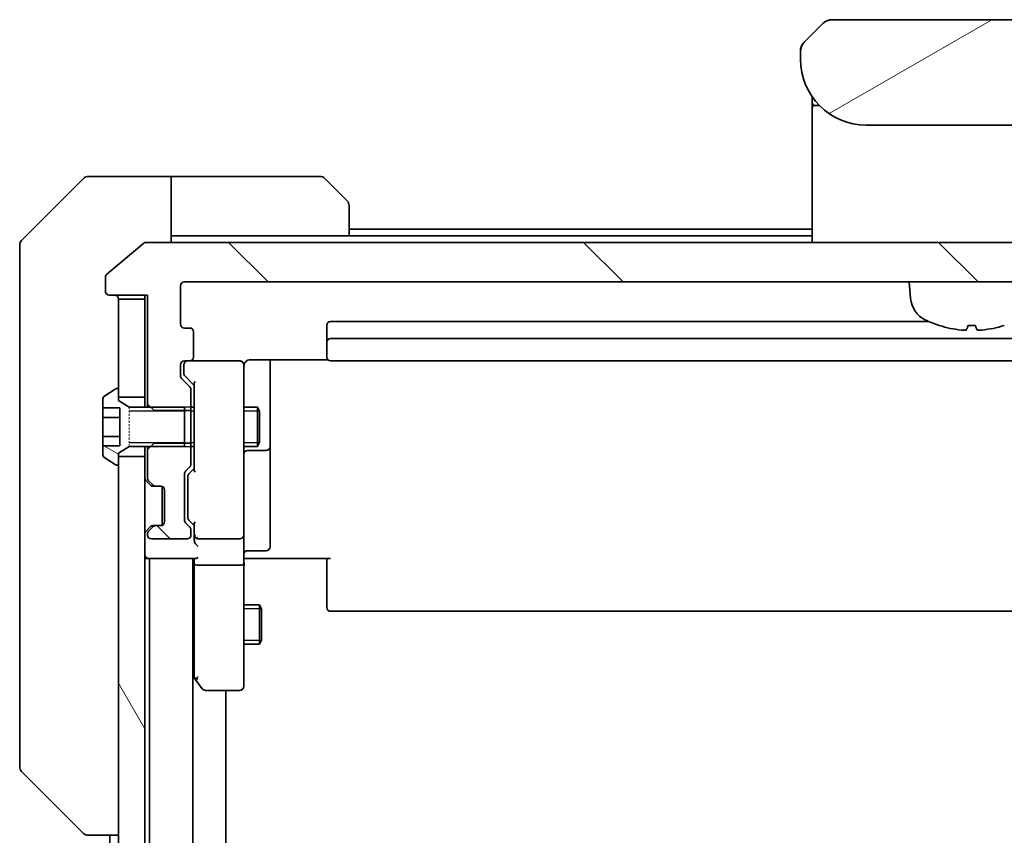
# Model space of a CAD drawing. Units: millimetres. Extents: x 0 to 9248, y 0 to 1686.
# Drawn here: x 3594 to 3669, y 1455 to 1516 of the extents above; entities that cross this region are included whole.
import ezdxf

# ---------------------------------------------------------------- set-up
doc = ezdxf.new("R2010")
doc.units = ezdxf.units.MM
doc.linetypes.add('DASHED', pattern=[0.2067, 0.1654, -0.0413])
for name, color, linetype, lineweight in [('Hatch (ISO)', 1, 'Continuous', 18), ('Hidden (ISO)', 7, 'DASHED', 18), ('Visible (ISO)', 7, 'Continuous', 35), ('Visible Narrow (ISO)', 7, 'Continuous', 25)]:
    doc.layers.add(name, color=color, linetype=linetype, lineweight=lineweight)
pattern_1 = [(135.0002, (1682.5, -48), (-13.47033, -13.47043), [])]

msp = doc.modelspace()

# ---------------------------------------------------------------- hatches: boundary and pattern name
at = {"layer": 'Hatch (ISO)'}
h = msp.add_hatch(dxfattribs=at)
h.set_pattern_fill('ANSI31', color=256, scale=152.4, angle=-14.999978, style=0)
h.set_pattern_definition([(30, (1682.5, -48), (-9.525, 16.49778), [])])
edge = h.paths.add_edge_path()
edge.add_line((3679.7416, 1513.435), (3679.7416, 1514.0207))
edge.add_ellipse((3678.783, 1514.0379), major_axis=(-0.3747, 0.9046), ratio=0.975496, start_angle=246.477174, end_angle=293.522735)
edge.add_line((3679.4487, 1514.7279), (3678.0345, 1516.1421))
edge.add_ellipse((3677.3274, 1515.435), major_axis=(-0.7071, 0.7071), ratio=1, start_angle=270, end_angle=315.000009)
edge.add_line((3677.3274, 1516.435), (3656.1558, 1516.435))
edge.add_ellipse((3656.1558, 1515.435), major_axis=(-1, 0), ratio=1, start_angle=270, end_angle=315)
edge.add_line((3655.4487, 1516.1421), (3654.0345, 1514.7279))
edge.add_ellipse((3654.7003, 1514.0379), major_axis=(-0.3747, -0.9046), ratio=0.975496, start_angle=246.477265, end_angle=293.522826)
edge.add_line((3653.7416, 1514.0207), (3653.7416, 1513.435))
edge.add_ellipse((3658.7416, 1513.435), major_axis=(0, -5), ratio=1, start_angle=270, end_angle=360)
edge.add_line((3658.7416, 1508.435), (3674.7416, 1508.435))
edge.add_ellipse((3674.7416, 1513.435), major_axis=(5, 0), ratio=1, start_angle=270, end_angle=360)
h = msp.add_hatch(dxfattribs=at)
h.set_pattern_fill('ANSI31', color=256, scale=152.4, angle=90.00021, style=0)
h.set_pattern_definition(pattern_1)
edge = h.paths.add_edge_path()
edge.add_ellipse((3732.1916, 1495.835), major_axis=(0.3, 0), ratio=1, start_angle=270, end_angle=360)
edge.add_line((3732.4916, 1495.835), (3732.4916, 1496.8944))
edge.add_ellipse((3732.1916, 1496.8944), major_axis=(0, 0.3), ratio=1, start_angle=270, end_angle=320.194429)
edge.add_line((3732.3837, 1497.1249), (3729.5751, 1499.4654))
edge.add_ellipse((3729.383, 1499.235), major_axis=(-0.2305, 0.1921), ratio=1, start_angle=270, end_angle=309.805571)
edge.add_line((3729.383, 1499.535), (3604.1002, 1499.535))
edge.add_ellipse((3604.1002, 1499.235), major_axis=(-0.3, 0), ratio=1, start_angle=270, end_angle=309.805571)
edge.add_line((3603.9082, 1499.4654), (3601.0996, 1497.1249))
edge.add_ellipse((3601.2916, 1496.8944), major_axis=(-0.2305, -0.1921), ratio=1, start_angle=270, end_angle=320.194429)
edge.add_line((3600.9916, 1496.8944), (3600.9916, 1495.835))
edge.add_ellipse((3601.2916, 1495.835), major_axis=(0, -0.3), ratio=1, start_angle=270, end_angle=360)
edge.add_line((3601.2916, 1495.535), (3604.1916, 1495.535))
edge.add_line((3604.1916, 1495.535), (3604.1916, 1487.2645))
edge.add_line((3604.1916, 1487.2645), (3604.4211, 1487.035))
edge.add_line((3604.4211, 1487.035), (3604.6916, 1486.7645))
edge.add_line((3604.6916, 1486.7645), (3606.9916, 1486.7645))
edge.add_line((3606.9916, 1486.7645), (3607.4916, 1486.7645))
edge.add_line((3607.4916, 1486.7645), (3607.4916, 1488.3607))
edge.add_ellipse((3607.1916, 1488.3607), major_axis=(0, 0.3), ratio=1, start_angle=270, end_angle=315)
edge.add_line((3607.4038, 1488.5728), (3606.7795, 1489.1971))
edge.add_ellipse((3606.9916, 1489.4092), major_axis=(-0.2121, 0.2121), ratio=1, start_angle=45, end_angle=90, ccw=False)
edge.add_line((3606.6916, 1489.4092), (3606.6916, 1490.235))
edge.add_ellipse((3606.9916, 1490.235), major_axis=(0, 0.3), ratio=1, start_angle=0, end_angle=90, ccw=False)
edge.add_line((3606.9916, 1490.535), (3607.3916, 1490.535))
edge.add_ellipse((3607.3916, 1490.835), major_axis=(0.3, 0), ratio=1, start_angle=270, end_angle=360)
edge.add_line((3607.6916, 1490.835), (3607.6916, 1492.735))
edge.add_ellipse((3607.3916, 1492.735), major_axis=(0, 0.3), ratio=1, start_angle=270, end_angle=360)
edge.add_line((3607.3916, 1493.035), (3606.9916, 1493.035))
edge.add_ellipse((3606.9916, 1493.335), major_axis=(-0.3, 0), ratio=1, start_angle=0, end_angle=90, ccw=False)
edge.add_line((3606.6916, 1493.335), (3606.6916, 1496.235))
edge.add_ellipse((3606.9916, 1496.235), major_axis=(0, 0.3), ratio=1, start_angle=0, end_angle=90, ccw=False)
edge.add_line((3606.9916, 1496.535), (3726.4916, 1496.535))
edge.add_ellipse((3726.4916, 1496.235), major_axis=(0.3, 0), ratio=1, start_angle=0, end_angle=90, ccw=False)
edge.add_line((3726.7916, 1496.235), (3726.7916, 1493.335))
edge.add_ellipse((3726.4916, 1493.335), major_axis=(0, -0.3), ratio=1, start_angle=0, end_angle=90, ccw=False)
edge.add_line((3726.4916, 1493.035), (3726.0916, 1493.035))
edge.add_ellipse((3726.0916, 1492.735), major_axis=(-0.3, 0), ratio=1, start_angle=270, end_angle=360)
edge.add_line((3725.7916, 1492.735), (3725.7916, 1490.835))
edge.add_ellipse((3726.0916, 1490.835), major_axis=(0, -0.3), ratio=1, start_angle=270, end_angle=360)
edge.add_line((3726.0916, 1490.535), (3726.4916, 1490.535))
edge.add_ellipse((3726.4916, 1490.235), major_axis=(0.3, 0), ratio=1, start_angle=0, end_angle=90, ccw=False)
edge.add_line((3726.7916, 1490.235), (3726.7916, 1489.4092))
edge.add_ellipse((3726.4916, 1489.4092), major_axis=(0, -0.3), ratio=1, start_angle=45, end_angle=90, ccw=False)
edge.add_line((3726.7038, 1489.1971), (3726.0795, 1488.5728))
edge.add_ellipse((3726.2916, 1488.3607), major_axis=(-0.2121, -0.2121), ratio=1, start_angle=270, end_angle=315)
edge.add_line((3725.9916, 1488.3607), (3725.9916, 1486.7645))
edge.add_line((3725.9916, 1486.7645), (3726.4916, 1486.7645))
edge.add_line((3726.4916, 1486.7645), (3728.7916, 1486.7645))
edge.add_line((3728.7916, 1486.7645), (3729.0621, 1487.035))
edge.add_line((3729.0621, 1487.035), (3729.2916, 1487.2645))
edge.add_line((3729.2916, 1487.2645), (3729.2916, 1495.535))
edge.add_line((3729.2916, 1495.535), (3732.1916, 1495.535))
h = msp.add_hatch(dxfattribs=at)
h.set_pattern_fill('ANSI31', color=256, scale=152.4, angle=105.000246, style=0)
h.set_pattern_definition([(150.00025, (1682.5, -48), (-9.52493, -16.49782), [])])
edge = h.paths.add_edge_path()
edge.add_line((3606.9916, 1484.035), (3606.9916, 1484.3055))
edge.add_line((3606.9916, 1484.3055), (3606.9916, 1486.7645))
edge.add_line((3606.9916, 1486.7645), (3606.9916, 1487.035))
edge.add_line((3606.9916, 1487.035), (3604.4211, 1487.035))
edge.add_line((3604.4211, 1487.035), (3602.7916, 1487.035))
edge.add_line((3602.7916, 1487.035), (3601.9916, 1487.535))
edge.add_line((3601.9916, 1487.535), (3601.9916, 1487.785))
edge.add_line((3601.9916, 1487.785), (3601.9916, 1488.335))
edge.add_ellipse((3601.8916, 1488.335), major_axis=(0, 0.1), ratio=1, start_angle=270, end_angle=360)
edge.add_line((3601.8916, 1488.435), (3601.8509, 1488.435))
edge.add_ellipse((3601.8509, 1488.235), major_axis=(-0.2, 0), ratio=1, start_angle=270, end_angle=303.023868)
edge.add_line((3601.7419, 1488.4027), (3600.8826, 1487.8441))
edge.add_ellipse((3600.9916, 1487.6764), major_axis=(-0.1677, -0.109), ratio=1, start_angle=270, end_angle=326.976132)
edge.add_line((3600.7916, 1487.6764), (3600.7916, 1486.9783))
edge.add_line((3600.7916, 1486.9783), (3602.0916, 1486.9783))
edge.add_line((3602.0916, 1486.9783), (3602.0916, 1484.0916))
edge.add_line((3602.0916, 1484.0916), (3600.7916, 1484.0916))
edge.add_line((3600.7916, 1484.0916), (3600.7916, 1483.3935))
edge.add_ellipse((3600.9916, 1483.3935), major_axis=(0, -0.2), ratio=1, start_angle=270, end_angle=326.976132)
edge.add_line((3600.8826, 1483.2258), (3601.7419, 1482.6673))
edge.add_ellipse((3601.8509, 1482.835), major_axis=(0.1677, -0.109), ratio=1, start_angle=270, end_angle=303.023868)
edge.add_line((3601.8509, 1482.635), (3601.8916, 1482.635))
edge.add_ellipse((3601.8916, 1482.735), major_axis=(0.1, 0), ratio=1, start_angle=270, end_angle=360)
edge.add_line((3601.9916, 1482.735), (3601.9916, 1483.285))
edge.add_line((3601.9916, 1483.285), (3601.9916, 1483.535))
edge.add_line((3601.9916, 1483.535), (3602.7916, 1484.035))
edge.add_line((3602.7916, 1484.035), (3604.4211, 1484.035))
edge.add_line((3604.4211, 1484.035), (3606.9916, 1484.035))
h = msp.add_hatch(dxfattribs=at)
h.set_pattern_fill('ANSI31', color=256, scale=152.4, angle=90.00021, style=0)
h.set_pattern_definition(pattern_1)
edge = h.paths.add_edge_path()
edge.add_ellipse((3607.1916, 1482.7092), major_axis=(0.2121, 0.2121), ratio=1, start_angle=270, end_angle=315)
edge.add_line((3607.4916, 1482.7092), (3607.4916, 1484.3055))
edge.add_line((3607.4916, 1484.3055), (3606.9916, 1484.3055))
edge.add_line((3606.9916, 1484.3055), (3604.6916, 1484.3055))
edge.add_line((3604.6916, 1484.3055), (3604.4211, 1484.035))
edge.add_line((3604.4211, 1484.035), (3604.1916, 1483.8055))
edge.add_line((3604.1916, 1483.8055), (3604.1916, 1481.6592))
edge.add_ellipse((3604.4916, 1481.6592), major_axis=(0, -0.3), ratio=1, start_angle=270, end_angle=315)
edge.add_line((3604.2795, 1481.4471), (3604.6038, 1481.1228))
edge.add_ellipse((3604.8159, 1481.335), major_axis=(0.2121, -0.2121), ratio=1, start_angle=270, end_angle=315)
edge.add_line((3604.8159, 1481.035), (3605.1916, 1481.035))
edge.add_ellipse((3605.1916, 1480.735), major_axis=(0.3, 0), ratio=1, start_angle=0, end_angle=90, ccw=False)
edge.add_line((3605.4916, 1480.735), (3605.4916, 1478.335))
edge.add_ellipse((3605.1916, 1478.335), major_axis=(0, -0.3), ratio=1, start_angle=0, end_angle=90, ccw=False)
edge.add_line((3605.1916, 1478.035), (3604.8159, 1478.035))
edge.add_ellipse((3604.8159, 1477.735), major_axis=(-0.3, 0), ratio=1, start_angle=270, end_angle=315)
edge.add_line((3604.6038, 1477.9471), (3604.2795, 1477.6228))
edge.add_ellipse((3604.4916, 1477.4107), major_axis=(-0.2121, -0.2121), ratio=1, start_angle=270, end_angle=315)
edge.add_line((3604.1916, 1477.4107), (3604.1916, 1477.335))
edge.add_ellipse((3604.4916, 1477.335), major_axis=(0, -0.3), ratio=1, start_angle=270, end_angle=360)
edge.add_line((3604.4916, 1477.035), (3607.1916, 1477.035))
edge.add_ellipse((3607.1916, 1477.335), major_axis=(0.3, 0), ratio=1, start_angle=270, end_angle=360)
edge.add_line((3607.4916, 1477.335), (3607.4916, 1477.7107))
edge.add_ellipse((3607.1916, 1477.7107), major_axis=(0, 0.3), ratio=1, start_angle=270, end_angle=315)
edge.add_line((3607.4038, 1477.9228), (3607.0795, 1478.2471))
edge.add_ellipse((3607.2916, 1478.4592), major_axis=(-0.2121, 0.2121), ratio=1, start_angle=45, end_angle=90, ccw=False)
edge.add_line((3606.9916, 1478.4592), (3606.9916, 1481.9607))
edge.add_ellipse((3607.2916, 1481.9607), major_axis=(0, 0.3), ratio=1, start_angle=45, end_angle=90, ccw=False)
edge.add_line((3607.0795, 1482.1728), (3607.4038, 1482.4971))
h = msp.add_hatch(dxfattribs=at)
h.set_pattern_fill('ANSI31', color=256, scale=152.4, angle=75.000175, style=0)
h.set_pattern_definition([(120.0002, (1682.5, -48), (-16.49775, -9.52505), [])])
h.paths.add_polyline_path([(3603.9916, 1483.285), (3601.9916, 1483.285), (3601.9916, 1482.735), (3601.9916, 1318.335), (3601.9916, 1317.785), (3603.9916, 1317.785)])

# ---------------------------------------------------------------- linework, layer by layer
at = {"layer": 'Hidden (ISO)', "ltscale": 0.952248}
msp.add_line((3602.7916, 1487.035), (3602.7916, 1484.035), dxfattribs=at)
at = {"layer": 'Visible (ISO)'}
for p, q in [((3655.4487, 1516.1421), (3654.0345, 1514.7279)), ((3677.3274, 1516.435), (3656.1558, 1516.435)), ((3653.9685, 1514.655), (3653.9685, 1514.655)), ((3653.7416, 1514.0207), (3653.7416, 1513.435)), ((3653.7465, 1514.119), (3653.7465, 1514.119)), ((3653.7465, 1514.119), (3653.7465, 1514.1189)), ((3654.6416, 1510.5731), (3654.6416, 1510.135)), ((3654.6416, 1510.135), (3654.6416, 1509.8556)), ((3654.6416, 1509.735), (3654.6416, 1509.8556)), ((3654.6416, 1499.535), (3654.6416, 1509.735)), ((3654.8416, 1509.935), (3655.1709, 1509.935)), ((3655.1709, 1509.935), (3654.8416, 1509.935)), ((3658.7416, 1508.435), (3674.7416, 1508.435)), ((3599.3452, 1504.3885), (3594.6381, 1499.6814)), ((3601.9916, 1504.535), (3599.6987, 1504.535)), ((3605.9916, 1504.535), (3601.9916, 1504.535)), ((3605.9916, 1504.535), (3605.9916, 1499.535)), ((3606.9916, 1504.535), (3605.9916, 1504.535)), ((3606.9916, 1504.535), (3617.2845, 1504.535)), ((3617.6381, 1504.3885), (3619.3452, 1502.6814)), ((3619.4916, 1502.3279), (3619.4916, 1500.035)), ((3654.6416, 1500.535), (3619.4916, 1500.535)), ((3605.9916, 1500.035), (3606.9916, 1500.035)), ((3619.4916, 1500.035), (3606.9916, 1500.035)), ((3654.6416, 1500.035), (3619.4916, 1500.035)), ((3594.4916, 1496.535), (3594.4916, 1499.3279)), ((3603.9082, 1499.4654), (3601.0996, 1497.1249)), ((3729.383, 1499.535), (3604.1002, 1499.535)), ((3600.9916, 1496.8944), (3600.9916, 1495.835)), ((3594.4916, 1496.535), (3594.4916, 1495.1979)), ((3606.6916, 1493.335), (3606.6916, 1496.235)), ((3606.9916, 1496.535), (3726.4916, 1496.535)), ((3662.1017, 1495.2763), (3661.9916, 1496.535)), ((3601.2916, 1495.535), (3604.1916, 1495.535)), ((3603.9916, 1495.235), (3601.9916, 1495.235)), ((3601.9916, 1495.235), (3601.9916, 1487.785)), ((3603.9916, 1495.535), (3603.9916, 1495.235)), ((3603.9916, 1487.785), (3603.9916, 1495.235)), ((3604.1916, 1495.535), (3604.1916, 1487.2645)), ((3594.4916, 1495.1979), (3594.4916, 1493.7298)), ((3594.4916, 1493.7298), (3594.4916, 1460.7177)), ((3607.3916, 1493.035), (3606.9916, 1493.035)), ((3617.7916, 1493.235), (3617.7916, 1491.935)), ((3663.469, 1493.535), (3618.0916, 1493.535)), ((3666.4576, 1493.2208), (3667.0257, 1493.2208)), ((3607.6916, 1490.835), (3607.6916, 1492.735)), ((3715.3916, 1492.235), (3618.0916, 1492.235)), ((3617.7916, 1491.935), (3617.7916, 1491.7421)), ((3617.7916, 1491.6006), (3617.7916, 1491.7421)), ((3617.7916, 1491.6006), (3617.7916, 1490.8935)), ((3617.7916, 1490.835), (3617.7916, 1490.8935)), ((3606.6916, 1489.4092), (3606.6916, 1490.235)), ((3606.9416, 1490.235), (3606.9416, 1489.7458)), ((3606.9916, 1490.535), (3607.3916, 1490.535)), ((3611.1916, 1490.535), (3607.3916, 1490.535)), ((3611.215, 1490.535), (3611.1916, 1490.535)), ((3611.4916, 1489.3496), (3611.4916, 1490.235)), ((3611.9916, 1490.6248), (3617.8776, 1490.6248)), ((3613.4916, 1484.212), (3613.4916, 1490.6248)), ((3618.0916, 1490.535), (3715.3916, 1490.535)), ((3606.9416, 1489.7458), (3606.9416, 1489.6093)), ((3607.0295, 1489.3971), (3607.7416, 1488.685)), ((3611.4916, 1478.1532), (3611.4916, 1489.3496)), ((3607.4038, 1488.5728), (3606.7795, 1489.1971)), ((3607.7416, 1488.8611), (3607.7416, 1482.2089)), ((3601.7419, 1488.4027), (3600.8826, 1487.8441)), ((3601.8916, 1488.435), (3601.8509, 1488.435)), ((3601.9916, 1487.535), (3601.9916, 1488.335)), ((3601.9916, 1487.785), (3603.9916, 1487.785)), ((3603.9916, 1487.785), (3603.9916, 1487.035)), ((3607.4916, 1486.7645), (3607.4916, 1488.3607)), ((3600.7916, 1487.6764), (3600.7916, 1486.9783)), ((3602.7916, 1487.035), (3601.9916, 1487.535)), ((3606.9916, 1487.035), (3602.7916, 1487.035)), ((3604.1916, 1487.2645), (3604.6916, 1486.7645)), ((3604.1916, 1487.2645), (3604.1916, 1487.035)), ((3606.9916, 1484.035), (3606.9916, 1487.035)), ((3607.4916, 1487.035), (3607.7416, 1487.035)), ((3611.4916, 1487.035), (3612.5416, 1487.035)), ((3612.5416, 1484.035), (3612.5416, 1487.035)), ((3612.695, 1486.7282), (3612.5416, 1487.035)), ((3600.7916, 1486.9783), (3602.0916, 1486.9783)), ((3600.7916, 1486.2566), (3600.7916, 1486.9783)), ((3600.7916, 1484.8133), (3600.7916, 1486.2566)), ((3600.7916, 1486.2566), (3602.0916, 1486.2566)), ((3602.0916, 1486.9783), (3602.0916, 1484.0916)), ((3604.6916, 1486.7645), (3607.4916, 1486.7645)), ((3607.4916, 1486.7645), (3607.4916, 1484.3055)), ((3612.695, 1486.7282), (3612.695, 1484.3417)), ((3600.7916, 1484.0916), (3600.7916, 1484.8133)), ((3600.7916, 1484.8133), (3602.0916, 1484.8133)), ((3600.7916, 1484.0916), (3602.0916, 1484.0916)), ((3600.7916, 1484.0916), (3600.7916, 1483.3935)), ((3601.9916, 1483.535), (3602.7916, 1484.035)), ((3602.7916, 1484.035), (3606.9916, 1484.035)), ((3603.9916, 1484.035), (3603.9916, 1483.285)), ((3604.6916, 1484.3055), (3604.1916, 1483.8055)), ((3604.1916, 1484.035), (3604.1916, 1483.8055)), ((3607.4916, 1484.3055), (3604.6916, 1484.3055)), ((3607.4916, 1482.7092), (3607.4916, 1484.3055)), ((3607.4916, 1484.035), (3607.7416, 1484.035)), ((3611.4916, 1484.035), (3612.5416, 1484.035)), ((3612.695, 1484.3417), (3612.5416, 1484.035)), ((3613.4916, 1484.0404), (3613.4916, 1484.212)), ((3613.4916, 1480.3659), (3613.4916, 1484.0404)), ((3601.9916, 1482.735), (3601.9916, 1483.535)), ((3603.9916, 1483.285), (3601.9916, 1483.285)), ((3601.9916, 1483.285), (3601.9916, 1317.785)), ((3603.9916, 1317.785), (3603.9916, 1483.285)), ((3604.1916, 1483.8055), (3604.1916, 1481.6592)), ((3611.7916, 1483.7404), (3613.1916, 1483.7404)), ((3600.8826, 1483.2258), (3601.7419, 1482.6673)), ((3601.8509, 1482.635), (3601.8916, 1482.635)), ((3606.9916, 1478.4592), (3606.9916, 1481.9607)), ((3607.0795, 1482.1728), (3607.4038, 1482.4971)), ((3607.7416, 1482.385), (3607.3295, 1481.9728)), ((3604.0795, 1481.4471), (3604.4038, 1481.1228)), ((3604.2795, 1481.4471), (3604.6038, 1481.1228)), ((3604.4038, 1481.1228), (3604.4242, 1481.1024)), ((3604.6159, 1481.035), (3604.8159, 1481.035)), ((3604.8159, 1481.035), (3605.1916, 1481.035)), ((3605.2916, 1478.0521), (3605.2916, 1481.0178)), ((3607.2416, 1481.7607), (3607.2416, 1481.6173)), ((3607.2416, 1481.6173), (3607.2416, 1478.8027)), ((3605.4916, 1480.735), (3605.4916, 1478.335)), ((3613.4916, 1476.4363), (3613.4916, 1480.3659)), ((3607.2416, 1478.8027), (3607.2416, 1478.6593)), ((3604.8159, 1478.035), (3604.6159, 1478.035)), ((3605.1916, 1478.035), (3604.8159, 1478.035)), ((3607.4038, 1477.9228), (3607.0795, 1478.2471)), ((3607.7416, 1478.035), (3607.3295, 1478.4471)), ((3607.7416, 1478.2111), (3607.7416, 1477.335)), ((3611.4916, 1477.335), (3611.4916, 1478.1532)), ((3604.4038, 1477.9471), (3604.0795, 1477.6228)), ((3604.1916, 1477.4107), (3604.1916, 1477.335)), ((3604.6038, 1477.9471), (3604.2795, 1477.6228)), ((3604.4242, 1477.9675), (3604.4038, 1477.9471)), ((3607.4916, 1477.335), (3607.4916, 1477.7107)), ((3607.7416, 1477.335), (3607.7416, 1476.9592)), ((3611.4916, 1477.335), (3611.4916, 1475.1592)), ((3604.4916, 1477.035), (3607.1916, 1477.035)), ((3608.0416, 1477.035), (3611.1916, 1477.035)), ((3611.7916, 1476.1363), (3613.1916, 1476.1363)), ((3603.9916, 1475.535), (3604.2916, 1475.535)), ((3604.2916, 1475.535), (3607.8295, 1475.535)), ((3604.3416, 1475.535), (3604.3416, 1325.535)), ((3607.6416, 1325.535), (3607.6416, 1475.535)), ((3607.7416, 1475.535), (3607.7416, 1475.1592)), ((3607.7416, 1475.1592), (3607.7416, 1466.5683)), ((3611.4916, 1466.5984), (3611.4916, 1475.1592)), ((3611.7167, 1475.535), (3611.4994, 1475.535)), ((3611.7167, 1475.535), (3611.9916, 1475.535)), ((3618.0916, 1475.535), (3611.9916, 1475.535)), ((3617.7916, 1475.1207), (3617.7916, 1475.535)), ((3617.7916, 1475.1207), (3617.7916, 1472.7421)), ((3611.1916, 1475.035), (3608.0416, 1475.035)), ((3617.7916, 1472.6006), (3617.7916, 1472.7421)), ((3617.7916, 1472.6006), (3617.7916, 1471.8935)), ((3611.4916, 1472.035), (3612.6916, 1472.035)), ((3612.6916, 1469.035), (3612.6916, 1472.035)), ((3612.845, 1471.7282), (3612.6916, 1472.035)), ((3612.845, 1471.7282), (3612.845, 1469.3417)), ((3617.7916, 1471.835), (3617.7916, 1471.8935)), ((3618.0916, 1471.535), (3715.3916, 1471.535)), ((3612.845, 1469.3417), (3612.6916, 1469.035)), ((3611.4916, 1469.035), (3612.6916, 1469.035)), ((3607.6416, 1466.6016), (3607.8016, 1466.3883)), ((3607.8016, 1466.3883), (3608.3516, 1465.655)), ((3608.0416, 1466.5984), (3607.886, 1466.4428)), ((3611.4916, 1465.835), (3611.4916, 1466.5984)), ((3608.5916, 1465.535), (3611.1916, 1465.535)), ((3610.1416, 1335.535), (3610.1416, 1465.535)), ((3594.4916, 1460.7177), (3594.4916, 1459.7421)), ((3594.6381, 1459.3885), (3599.3452, 1454.6814)), ((3599.6987, 1454.535), (3599.6988, 1454.535)), ((3599.6988, 1454.535), (3601.9916, 1454.535)), ((3601.3416, 1454.535), (3601.3416, 1346.535))]:
    msp.add_line(p, q, dxfattribs=at)
for centre, radius, start, end in [((3656.1558, 1515.435), 1, 90.000005, 135.000005), ((3654.7418, 1514.0207), 1.0002, 143.45753, 171.542492), ((3658.7416, 1513.435), 5, 180, 270), ((3654.8416, 1510.135), 0.2, 180, 269.999997), ((3654.8416, 1509.735), 0.2, 90.000003, 180.000002), ((3599.6987, 1504.035), 0.5, 90, 135), ((3617.2845, 1504.035), 0.5, 45, 90), ((3618.9916, 1502.3279), 0.5, 0, 45), ((3594.9916, 1499.3279), 0.5, 135, 180), ((3604.1002, 1499.235), 0.3, 90, 129.805571), ((3601.2916, 1496.8944), 0.3, 129.805571, 180), ((3606.9916, 1496.235), 0.3, 90, 180), ((3601.2916, 1495.835), 0.3, 180, 270), ((3601.6916, 1495.235), 0.3, 0, 90), ((3664.0941, 1495.4507), 2, 185, 243.816382), ((3606.9916, 1493.335), 0.3, 180, 270), ((3607.3916, 1492.735), 0.3, 0, 90), ((3618.0916, 1493.235), 0.3, 90, 180), ((3666.7416, 1500.835), 8, 243.816382, 251.991479), ((3664.3069, 1493.3454), 0.1246, 251.991479, 268.476953), ((3669.1764, 1493.3454), 0.1246, 271.523047, 288.008521), ((3618.0916, 1491.935), 0.3, 90, 180), ((3607.3916, 1490.835), 0.3, 270, 0), ((3618.0916, 1490.835), 0.3, 180, 270), ((3606.9916, 1490.235), 0.3, 90, 180), ((3607.2416, 1490.235), 0.3, 90, 180), ((3611.1916, 1490.235), 0.3, 0, 90), ((3611.217, 1490.235), 0.3, 345.522488, 90), ((3611.9916, 1490.035), 0.5, 165.522488, 180), ((3606.9916, 1489.4092), 0.3, 180, 225), ((3607.1916, 1488.3607), 0.3, 0, 45), ((3600.9916, 1487.6764), 0.2, 123.023868, 180), ((3601.8509, 1488.235), 0.2, 90, 123.023868), ((3601.8916, 1488.335), 0.1, 0, 90), ((3613.1916, 1484.0404), 0.3, 270, 0), ((3600.9916, 1483.3935), 0.2, 180, 236.976132), ((3611.7916, 1483.4404), 0.3, 90, 180), ((3601.8509, 1482.835), 0.2, 236.976132, 270), ((3601.8916, 1482.735), 0.1, 270, 0), ((3607.1916, 1482.7092), 0.3, 315, 0), ((3607.2916, 1481.9607), 0.3, 135, 180), ((3604.2916, 1481.6592), 0.3, 180, 225), ((3604.4916, 1481.6592), 0.3, 180, 225), ((3604.6159, 1481.335), 0.3, 225, 270), ((3604.8159, 1481.335), 0.3, 225, 270), ((3605.1916, 1480.735), 0.3, 0, 90), ((3604.6159, 1477.735), 0.3, 90, 135), ((3604.8159, 1477.735), 0.3, 90, 135), ((3605.1916, 1478.335), 0.3, 270, 0), ((3607.2916, 1478.4592), 0.3, 180, 225), ((3604.2916, 1477.4107), 0.3, 135, 180), ((3604.4916, 1477.4107), 0.3, 135, 180), ((3604.4916, 1477.335), 0.3, 180, 270), ((3607.1916, 1477.335), 0.3, 270, 0), ((3607.1916, 1477.7107), 0.3, 0, 45), ((3608.0416, 1477.335), 0.3, 180, 203.437996), ((3611.1916, 1477.335), 0.3, 270, 0), ((3608.0416, 1477.335), 0.3, 238.755545, 270), ((3604.2916, 1475.835), 0.3, 180, 270), ((3611.7916, 1475.8363), 0.3, 90, 180), ((3613.1916, 1476.4363), 0.3, 270, 0), ((3618.0916, 1471.835), 0.3, 180, 270), ((3608.0416, 1466.5683), 0.3, 180, 203.437984), ((3608.0416, 1466.5683), 0.3, 203.437984, 216.869898), ((3608.5916, 1465.835), 0.3, 216.869898, 270), ((3611.1916, 1465.835), 0.3, 270, 0), ((3594.9916, 1459.7421), 0.5, 180, 225), ((3599.6987, 1455.035), 0.5, 225, 270)]:
    msp.add_arc(centre, radius, start, end, dxfattribs=at)
for centre, major_axis, ratio, start_param, end_param in [((3654.7003, 1514.0379), (-0.3747, -0.9046), 0.975496, 4.3108419, 5.1139377), ((3666.7563, 1500.8162), (-6.2968, -4.9299), 0.993855, 0.5945551, 0.8096661), ((3666.9553, 1500.8162), (-0.6986, -7.9665), 0.0682363, 0.0998787, 0.3149897), ((3666.528, 1500.8162), (0.6986, -7.9665), 0.0682363, 5.9681956, 6.1833066), ((3666.727, 1500.8162), (-6.2968, 4.9299), 0.993855, 2.3319266, 2.5470375), ((3607.2416, 1489.6093), (0, -0.3), 0.9998508, 4.712389, 5.4978618), ((3608.0416, 1488.9642), (0.2958, 0.1246), 0.4004104, 2.3310669, 2.974568), ((3607.5416, 1481.7607), (0, 0.3), 0.9998508, 0.7853235, 1.5707963), ((3608.0416, 1482.1057), (0.2958, -0.1246), 0.4004104, 3.3086173, 3.9521184), ((3607.5416, 1478.6593), (0, -0.3), 0.9998508, 4.712389, 5.4978618), ((3608.0416, 1478.3142), (0.2958, 0.1246), 0.4004104, 2.3310669, 2.974568), ((3608.0416, 1477.3672), (-0.2044, -0.6487), 0.3384375, 4.8186392, 5.0530704), ((3608.0416, 1476.9592), (0, -0.4243), 0.7071068, 4.712389, 5.4977871), ((3608.0416, 1476.6592), (-0.2772, 0.2772), 0.4142136, 1.1780972, 1.9634954), ((3608.0191, 1477.335), (-0.483, -0.2515), 0.3384375, 1.1216156, 1.3963425), ((3608.0416, 1475.1592), (0.3, 0), 0.4142136, 3.1415927, 4.712389), ((3608.0416, 1475.835), (-0.2772, -0.2772), 0.4142136, 0.3926991, 1.1780972), ((3611.1916, 1475.1592), (0.3, 0), 0.4142136, 4.712389, 6.2831853), ((3608.0191, 1466.5984), (-0.4823, 0.2411), 0.3700244, 1.4790131, 1.7537399)]:
    msp.add_ellipse(centre, major_axis=major_axis, ratio=ratio, start_param=start_param, end_param=end_param, dxfattribs=at)
for points, knots in [([(3653.7416, 1514.0207), (3653.7417, 1514.0375), (3653.742, 1514.0545), (3653.7432, 1514.0885), (3653.7442, 1514.1056), (3653.7468, 1514.1395), (3653.7484, 1514.1562), (3653.7525, 1514.1892), (3653.7548, 1514.2055), (3653.7631, 1514.2537), (3653.7702, 1514.2851), (3653.7877, 1514.3464), (3653.798, 1514.3763), (3653.8221, 1514.4347), (3653.8358, 1514.4632), (3653.8666, 1514.519), (3653.8838, 1514.5462), (3653.9119, 1514.5862), (3653.9217, 1514.5994), (3653.9421, 1514.6257), (3653.9527, 1514.6387), (3653.9748, 1514.6645), (3653.9862, 1514.6772), (3654.0098, 1514.7027), (3654.0221, 1514.7155), (3654.0345, 1514.7279)], [0.00268834, 0.00268834, 0.00268834, 0.00268834, 0.06389862, 0.06389862, 0.12721911, 0.12721911, 0.19005817, 0.19005817, 0.25250562, 0.25250562, 0.37650585, 0.37650585, 0.49991093, 0.49991093, 0.62332646, 0.62332646, 0.74735854, 0.74735854, 0.80983041, 0.80983041, 0.87269995, 0.87269995, 0.93605741, 0.93605741, 1, 1, 1, 1]), ([(3666.3143, 1492.8846), (3666.3107, 1492.8802), (3666.2975, 1492.8764), (3666.2521, 1492.8718), (3666.22, 1492.871), (3666.148, 1492.8719), (3666.1034, 1492.8738), (3666.0246, 1492.879), (3665.9924, 1492.8817), (3665.9607, 1492.8846)], [0, 0, 0, 0, 0.014316806, 0.014316806, 0.028633613, 0.028633613, 0.042982177, 0.042982177, 0.052191928, 0.052191928, 0.052191928, 0.052191928]), ([(3667.5225, 1492.8846), (3667.4751, 1492.8802), (3667.4252, 1492.8764), (3667.3346, 1492.8718), (3667.294, 1492.871), (3667.2312, 1492.8719), (3667.2048, 1492.8738), (3667.1779, 1492.879), (3667.1714, 1492.8817), (3667.1689, 1492.8846)], [0, 0, 0, 0, 0.014316806, 0.014316806, 0.028633613, 0.028633613, 0.042982177, 0.042982177, 0.052191928, 0.052191928, 0.052191928, 0.052191928]), ([(3611.5164, 1490.2555), (3611.5208, 1490.2698), (3611.5257, 1490.2836), (3611.5552, 1490.3573), (3611.5973, 1490.4233), (3611.6637, 1490.4929), (3611.6892, 1490.5154), (3611.7167, 1490.535)], [0.090626773, 0.090626773, 0.090626773, 0.090626773, 0.094854307, 0.094854307, 0.114425932, 0.114425932, 0.123721287, 0.123721287, 0.123721287, 0.123721287]), ([(3611.9916, 1490.6248), (3611.9314, 1490.6248), (3611.8607, 1490.6096), (3611.776, 1490.5725), (3611.7452, 1490.5553), (3611.7167, 1490.535)], [0.151444025, 0.151444025, 0.151444025, 0.151444025, 0.169518324, 0.169518324, 0.179166763, 0.179166763, 0.179166763, 0.179166763]), ([(3607.7664, 1477.2156), (3607.7691, 1477.2094), (3607.772, 1477.2033), (3607.7887, 1477.1708), (3607.8102, 1477.1416), (3607.8472, 1477.1055), (3607.8668, 1477.0901), (3607.886, 1477.0785)], [0.250886766, 0.250886766, 0.250886766, 0.250886766, 0.252877969, 0.252877969, 0.261958418, 0.261958418, 0.268388032, 0.268388032, 0.268388032, 0.268388032]), ([(3611.4916, 1474.3724), (3611.4916, 1474.4418), (3611.4941, 1474.5136), (3611.5011, 1474.662), (3611.5055, 1474.7386), (3611.5128, 1474.8956), (3611.5157, 1474.976), (3611.5176, 1475.1379), (3611.5167, 1475.2193), (3611.5116, 1475.3796), (3611.5076, 1475.4584), (3611.5036, 1475.535)], [0, 0, 0, 0, 0.02295435, 0.02295435, 0.0459087, 0.0459087, 0.06886305, 0.06886305, 0.0918174, 0.0918174, 0.11477175, 0.11477175, 0.11477175, 0.11477175]), ([(3607.7664, 1466.449), (3607.7688, 1466.448), (3607.7714, 1466.4471), (3607.7886, 1466.4419), (3607.8079, 1466.4393), (3607.8452, 1466.4389), (3607.8659, 1466.4402), (3607.886, 1466.4428)], [0.381031219, 0.381031219, 0.381031219, 0.381031219, 0.382741903, 0.382741903, 0.391761654, 0.391761654, 0.398553638, 0.398553638, 0.398553638, 0.398553638])]:
    msp.add_open_spline(points, degree=3, knots=knots, dxfattribs=at)
at = {"layer": 'Visible Narrow (ISO)'}
for p, q in [((3607.4916, 1487.035), (3604.4211, 1487.035)), ((3606.9916, 1486.734), (3602.7916, 1486.734)), ((3607.7416, 1486.734), (3607.4916, 1486.734)), ((3612.6921, 1486.734), (3611.4916, 1486.734)), ((3602.7916, 1484.336), (3606.9916, 1484.336)), ((3604.4211, 1484.035), (3607.4916, 1484.035)), ((3607.4916, 1484.336), (3607.7416, 1484.336)), ((3611.4916, 1484.336), (3612.6921, 1484.336)), ((3612.8421, 1471.734), (3611.4916, 1471.734)), ((3611.4916, 1469.336), (3612.8421, 1469.336))]:
    msp.add_line(p, q, dxfattribs=at)

doc.saveas('drawing.dxf')
